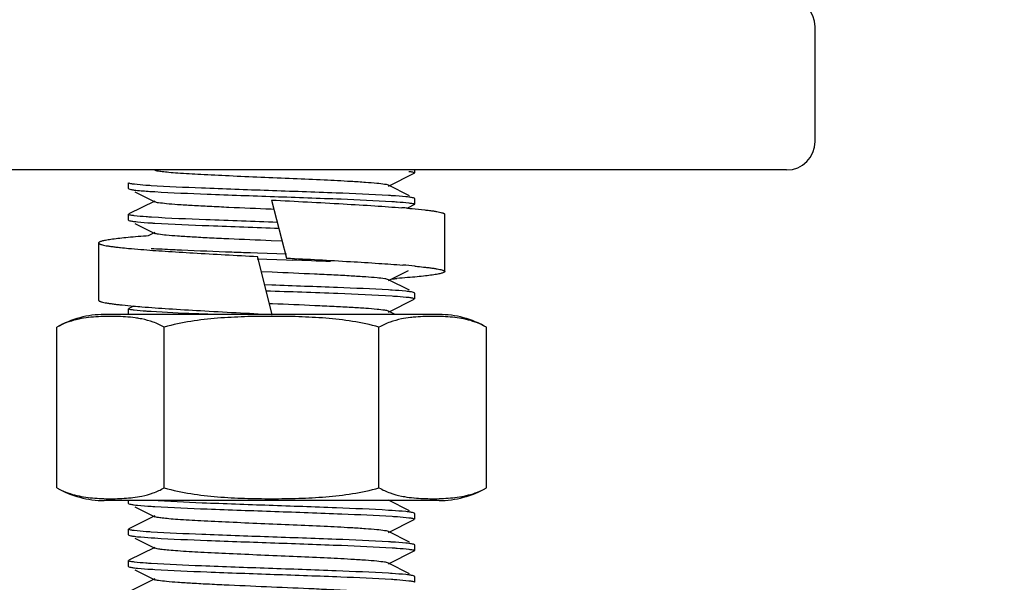
# Model space of a CAD drawing. Units: millimetres. Extents: x 14461 to 18332, y 9121 to 14477.
# Drawn here: x 17869 to 17904, y 12476 to 12495 of the extents above; entities that cross this region are included whole.
import ezdxf

# ---------------------------------------------------------------- set-up
doc = ezdxf.new("R2010")
doc.units = ezdxf.units.MM
doc.layers.add('COTAS', color=7, linetype='Continuous')
doc.styles.add('ARIAL', font='arial.ttf')
doc.dimstyles.new('Diseño_PlanosFabricacion', dxfattribs={"dimscale": 0.8, "dimtxt": 45, "dimasz": 50, "dimexe": 7, "dimexo": 7, "dimgap": 20, "dimtad": 1, "dimtih": 1, "dimtoh": 1, "dimdec": 0, "dimzin": 1, "dimdsep": 46, "dimtxsty": 'ARIAL', "dimcen": 15, "dimadec": 0, "dimazin": 0, "dimtp": 0.05, "dimtm": 0.05, "dimtfac": 1, "dimtdec": 0, "dimtofl": 0, "dimtmove": 0, "dimatfit": 3, "dimfxl": 0, "dimtolj": 1, "dimarcsym": 0})

# ---------------------------------------------------------------- blocks, each defined once
blk = doc.blocks.new('*D6')
at = {"layer": 'COTAS', "color": 0, "lineweight": -2}
for p, q in [((17779.614, 12596.167), (18070.79, 12596.167)), ((18065.19, 12556.167), (18065.19, 12464.55)), ((18065.19, 12324.167), (18065.19, 12395.764)), ((17827.614, 12284.167), (18070.79, 12284.167))]:
    blk.add_line(p, q, dxfattribs=at)
at = {"layer": 'COTAS', "color": 0}
for points in [[(18058.523, 12556.167), (18071.857, 12556.167), (18065.19, 12596.167)], [(18058.523, 12324.167), (18071.857, 12324.167), (18065.19, 12284.167)]]:
    blk.add_solid(points, dxfattribs=at)
at = {"layer": 'Defpoints', "color": 0}
for p in [(17774.014, 12596.167), (17822.014, 12284.167), (18065.19, 12284.167)]:
    blk.add_point(p, dxfattribs=at)
at = {"layer": 'COTAS', "color": 0, "insert": (18065.19, 12430.157), "char_height": 36, "attachment_point": 5, "style": 'ARIAL'}
blk.add_mtext('\\A1;312 mm', dxfattribs=at)

msp = doc.modelspace()

# ---------------------------------------------------------------- linework, layer by layer
at = {"color": 7, "linetype": 'Continuous'}
for p, q in [((17897.014, 12491.167), (17897.014, 12495.167)), ((17896.014, 12490.167), (17628.014, 12490.167)), ((17882.099, 12489.602), (17883.001, 12490.055)), ((17883.014, 12490.067), (17883.014, 12490.167)), ((17873.014, 12489.517), (17873.014, 12489.717)), ((17873.014, 12489.517), (17873.026, 12489.505)), ((17873.236, 12489.4), (17873.929, 12489.052)), ((17882.837, 12489.262), (17882.099, 12489.632)), ((17873.929, 12489.082), (17873.026, 12488.629)), ((17878.014, 12489.117), (17878.532, 12487.081)), ((17883.014, 12489.167), (17883.001, 12489.179)), ((17883.014, 12488.967), (17883.014, 12489.167)), ((17878.098, 12488.788), (17878, 12488.793)), ((17882.792, 12488.85), (17883.001, 12488.955)), ((17873.014, 12488.417), (17873.014, 12488.617)), ((17873.014, 12488.417), (17873.026, 12488.405)), ((17884.064, 12486.617), (17884.064, 12488.617)), ((17873.236, 12488.3), (17873.929, 12487.952)), ((17873.929, 12487.982), (17873.694, 12487.864)), ((17873.692, 12487.864), (17873.626, 12487.859)), ((17878.383, 12487.676), (17877.995, 12487.693)), ((17871.964, 12487.618), (17871.964, 12485.618)), ((17877.515, 12487.259), (17877.277, 12487.268)), ((17877.511, 12487.06), (17878.533, 12487.024)), ((17878.033, 12485.117), (17877.514, 12487.153)), ((17877.514, 12487.144), (17877.516, 12487.144)), ((17878.537, 12487.224), (17877.515, 12487.259)), ((17878.53, 12487.09), (17878.533, 12487.09)), ((17878.533, 12487.024), (17878.731, 12487.017)), ((17878.034, 12486.591), (17877.649, 12486.608)), ((17882.099, 12486.302), (17882.792, 12486.65)), ((17882.837, 12485.962), (17882.099, 12486.332)), ((17878.015, 12486.142), (17877.767, 12486.151)), ((17882.099, 12485.202), (17883.001, 12485.655)), ((17883.014, 12485.867), (17883.001, 12485.879)), ((17883.014, 12485.667), (17883.014, 12485.867)), ((17873.014, 12485.117), (17873.014, 12485.317)), ((17873.19, 12485.412), (17873.026, 12485.329)), ((17878.049, 12485.49), (17877.936, 12485.495)), ((17882.328, 12485.117), (17882.099, 12485.232)), ((17878.014, 12485.117), (17872.164, 12485.117)), ((17878.014, 12485.118), (17878.033, 12485.117)), ((17883.864, 12485.117), (17878.033, 12485.117)), ((17882.976, 12485.022), (17882.966, 12485.021)), ((17870.508, 12479.061), (17870.508, 12484.673)), ((17874.261, 12479.061), (17874.261, 12484.673)), ((17881.766, 12479.061), (17881.766, 12484.673)), ((17885.519, 12479.061), (17885.519, 12484.673)), ((17882.981, 12478.711), (17882.992, 12478.71)), ((17883.864, 12478.617), (17872.164, 12478.617)), ((17873.014, 12478.517), (17873.014, 12478.617)), ((17873.014, 12478.517), (17873.026, 12478.505)), ((17873.236, 12478.4), (17873.929, 12478.052)), ((17882.837, 12478.262), (17882.099, 12478.632)), ((17873.929, 12478.082), (17873.026, 12477.629)), ((17883.014, 12478.167), (17883.001, 12478.179)), ((17883.014, 12477.967), (17883.014, 12478.167)), ((17882.099, 12477.502), (17883.001, 12477.955)), ((17873.014, 12477.417), (17873.014, 12477.617)), ((17873.014, 12477.417), (17873.026, 12477.405)), ((17882.837, 12477.162), (17882.099, 12477.532)), ((17873.929, 12476.982), (17873.026, 12476.529)), ((17873.236, 12477.3), (17873.929, 12476.952)), ((17883.014, 12477.067), (17883.001, 12477.079)), ((17883.014, 12476.867), (17883.014, 12477.067)), ((17882.099, 12476.402), (17883.001, 12476.855)), ((17873.014, 12476.317), (17873.014, 12476.517)), ((17873.014, 12476.317), (17873.026, 12476.305)), ((17882.837, 12476.062), (17882.099, 12476.432)), ((17873.236, 12476.2), (17873.929, 12475.852)), ((17883.014, 12475.967), (17883.001, 12475.979)), ((17883.014, 12475.767), (17883.014, 12475.967)), ((17873.929, 12475.882), (17873.026, 12475.429))]:
    msp.add_line(p, q, dxfattribs=at)
at = {"color": 40, "linetype": 'Continuous'}
msp.add_line((17883.864, 12478.617), (17872.164, 12478.617), dxfattribs=at)
at = {"color": 7, "linetype": 'Continuous'}
for centre, radius, start, end in [((17896.014, 12495.167), 1, 0, 90), ((17896.014, 12491.167), 1, 270, 0), ((17875.76, 12519.619), 30.265, 266.3164, 266.5252), ((17880.301, 12459.609), 29.72, 86.2796, 86.5233), ((17879.365, 12448.726), 40.248, 85.1656, 85.4331), ((17875.731, 12518.044), 29.789, 266.2842, 266.5236), ((17875.944, 12518.902), 31.61, 264.674, 265.4545), ((17861.223, 11990.274), 497.051, 87.8267, 87.98149), ((17879.851, 12452.638), 34.316, 84.7053, 85.4033), ((17878.103, 12542.68), 56.469, 274.183, 274.3526), ((17880.286, 12456.065), 29.965, 86.2958, 86.5242), ((17876.387, 12522.15), 36.877, 265.0261, 265.4642), ((17872.164, 12481.806), 3.311, 90, 120), ((17883.864, 12481.806), 3.311, 60, 90), ((17872.164, 12481.928), 3.311, 240, 270), ((17883.864, 12481.928), 3.311, 270, 300), ((17872.523, 12484.091), 5.406, 275.2072, 275.6122), ((17875.74, 12508.3), 29.945, 266.2954, 266.5237), ((17880.285, 12448.355), 29.975, 86.2965, 86.5242), ((17875.732, 12507.063), 29.808, 266.2855, 266.5236), ((17880.296, 12447.429), 29.8, 86.2849, 86.5236), ((17875.742, 12506.126), 29.971, 266.2963, 266.5242), ((17880.29, 12446.225), 29.905, 86.2928, 86.5235)]:
    msp.add_arc(centre, radius, start, end, dxfattribs=at)
for points, knots in [([(17882.099, 12489.632), (17882.057, 12489.653), (17881.918, 12489.67), (17881.653, 12489.704), (17881.259, 12489.733), (17880.645, 12489.772), (17879.802, 12489.814), (17878.751, 12489.861), (17877.643, 12489.908), (17876.564, 12489.954), (17875.596, 12490.001), (17874.895, 12490.041), (17874.445, 12490.076), (17874.206, 12490.099), (17874.042, 12490.123), (17873.956, 12490.138), (17873.929, 12490.152)], [0, 0, 0, 0, 0.016918, 0.050157, 0.098792, 0.161146, 0.2757, 0.40751, 0.546431, 0.681776, 0.803137, 0.901193, 0.939042, 0.968449, 0.988842, 1, 1, 1, 1]), ([(17882.814, 12490.117), (17882.835, 12490.114), (17882.895, 12490.105), (17882.957, 12490.097), (17882.995, 12490.082)], [0, 0, 0, 0, 0.345204, 1, 1, 1, 1]), ([(17882.995, 12490.082), (17882.996, 12490.081), (17882.999, 12490.08), (17883.001, 12490.079), (17883.003, 12490.078)], [0, 0, 0, 0, 0.527509, 1, 1, 1, 1]), ([(17883.003, 12490.078), (17883.006, 12490.077), (17883.01, 12490.074), (17883.014, 12490.069), (17883.014, 12490.067)], [0, 0, 0, 0, 0.611266, 1, 1, 1, 1]), ([(17873.025, 12489.705), (17873.022, 12489.707), (17873.017, 12489.71), (17873.014, 12489.715), (17873.014, 12489.717)], [0, 0, 0, 0, 0.611424, 1, 1, 1, 1]), ([(17873.033, 12489.702), (17873.031, 12489.702), (17873.028, 12489.703), (17873.026, 12489.705), (17873.025, 12489.705)], [0, 0, 0, 0, 0.527504, 1, 1, 1, 1]), ([(17873.214, 12489.667), (17873.192, 12489.67), (17873.132, 12489.679), (17873.07, 12489.687), (17873.033, 12489.702)], [0, 0, 0, 0, 0.345078, 1, 1, 1, 1]), ([(17873.026, 12489.505), (17873.046, 12489.495), (17873.11, 12489.482), (17873.172, 12489.472), (17873.213, 12489.467)], [0, 0, 0, 0, 0.356956, 1, 1, 1, 1]), ([(17873.213, 12489.467), (17873.251, 12489.463), (17873.452, 12489.441), (17873.653, 12489.427), (17873.816, 12489.416)], [0, 0, 0, 0, 0.190157, 1, 1, 1, 1]), ([(17873.797, 12489.618), (17873.737, 12489.621), (17873.542, 12489.635), (17873.348, 12489.65), (17873.214, 12489.667)], [0, 0, 0, 0, 0.307662, 1, 1, 1, 1]), ([(17882.103, 12489.274), (17881.492, 12489.311), (17880.09, 12489.369), (17877.909, 12489.445), (17875.752, 12489.522), (17874.384, 12489.579), (17873.797, 12489.618)], [0, 0, 0, 0, 0.221111, 0.506051, 0.787797, 1, 1, 1, 1]), ([(17873.926, 12489.409), (17874.535, 12489.372), (17875.929, 12489.315), (17878.102, 12489.239), (17880.254, 12489.163), (17881.62, 12489.105), (17882.209, 12489.068)], [0, 0, 0, 0, 0.220728, 0.505061, 0.786701, 1, 1, 1, 1]), ([(17878, 12488.793), (17877.505, 12488.814), (17876.784, 12488.844), (17875.863, 12488.888), (17875.267, 12488.919), (17874.765, 12488.951), (17874.373, 12488.98), (17874.108, 12489.014), (17873.97, 12489.031), (17873.929, 12489.052)], [0, 0, 0, 0, 0.363797, 0.529946, 0.677847, 0.802533, 0.899703, 0.966184, 1, 1, 1, 1]), ([(17878.014, 12489.117), (17878.848, 12489.073), (17880.051, 12489.01), (17881.57, 12488.919), (17882.254, 12488.871), (17882.569, 12488.846)], [0, 0, 0, 0, 0.548971, 0.79235, 1, 1, 1, 1]), ([(17882.209, 12489.068), (17882.271, 12489.064), (17882.473, 12489.05), (17882.675, 12489.034), (17882.814, 12489.017)], [0, 0, 0, 0, 0.308664, 1, 1, 1, 1]), ([(17882.814, 12489.217), (17882.776, 12489.221), (17882.582, 12489.242), (17882.387, 12489.256), (17882.229, 12489.266)], [0, 0, 0, 0, 0.191184, 1, 1, 1, 1]), ([(17883.001, 12489.179), (17882.981, 12489.189), (17882.917, 12489.202), (17882.854, 12489.212), (17882.814, 12489.217)], [0, 0, 0, 0, 0.356848, 1, 1, 1, 1]), ([(17882.814, 12489.017), (17882.835, 12489.014), (17882.896, 12489.005), (17882.958, 12488.997), (17882.995, 12488.982)], [0, 0, 0, 0, 0.345068, 1, 1, 1, 1]), ([(17882.757, 12488.83), (17882.813, 12488.826), (17883.015, 12488.808), (17883.218, 12488.788), (17883.364, 12488.772)], [0, 0, 0, 0, 0.275995, 1, 1, 1, 1]), ([(17882.995, 12488.982), (17882.996, 12488.982), (17882.999, 12488.98), (17883.001, 12488.979), (17883.003, 12488.978)], [0, 0, 0, 0, 0.527509, 1, 1, 1, 1]), ([(17883.003, 12488.978), (17883.006, 12488.977), (17883.01, 12488.974), (17883.014, 12488.969), (17883.014, 12488.967)], [0, 0, 0, 0, 0.611454, 1, 1, 1, 1]), ([(17883.364, 12488.772), (17883.418, 12488.766), (17883.519, 12488.754), (17883.66, 12488.735), (17883.78, 12488.716), (17883.879, 12488.697), (17883.948, 12488.68), (17883.993, 12488.666), (17884.018, 12488.657), (17884.037, 12488.647), (17884.054, 12488.636), (17884.064, 12488.625), (17884.064, 12488.617)], [0, 0, 0, 0, 0.223534, 0.419382, 0.586912, 0.725653, 0.835354, 0.879345, 0.916187, 0.946062, 0.96935, 1, 1, 1, 1]), ([(17873.025, 12488.605), (17873.022, 12488.607), (17873.017, 12488.61), (17873.014, 12488.615), (17873.014, 12488.617)], [0, 0, 0, 0, 0.611644, 1, 1, 1, 1]), ([(17873.033, 12488.602), (17873.031, 12488.602), (17873.029, 12488.603), (17873.026, 12488.605), (17873.025, 12488.605)], [0, 0, 0, 0, 0.527504, 1, 1, 1, 1]), ([(17873.026, 12488.405), (17873.046, 12488.394), (17873.11, 12488.382), (17873.173, 12488.372), (17873.214, 12488.367)], [0, 0, 0, 0, 0.356736, 1, 1, 1, 1]), ([(17873.213, 12488.567), (17873.192, 12488.57), (17873.132, 12488.579), (17873.07, 12488.587), (17873.033, 12488.602)], [0, 0, 0, 0, 0.344915, 1, 1, 1, 1]), ([(17873.816, 12488.516), (17873.754, 12488.52), (17873.553, 12488.534), (17873.351, 12488.55), (17873.213, 12488.567)], [0, 0, 0, 0, 0.308598, 1, 1, 1, 1]), ([(17873.214, 12488.367), (17873.252, 12488.363), (17873.446, 12488.341), (17873.642, 12488.328), (17873.8, 12488.317)], [0, 0, 0, 0, 0.191183, 1, 1, 1, 1]), ([(17878.215, 12488.335), (17877.381, 12488.364), (17875.914, 12488.416), (17874.448, 12488.476), (17873.816, 12488.516)], [0, 0, 0, 0, 0.568557, 1, 1, 1, 1]), ([(17873.924, 12488.31), (17874.557, 12488.271), (17876.004, 12488.212), (17877.452, 12488.162), (17878.266, 12488.133)], [0, 0, 0, 0, 0.43732, 1, 1, 1, 1]), ([(17873.626, 12487.859), (17873.501, 12487.85), (17873.265, 12487.831), (17872.934, 12487.801), (17872.648, 12487.771), (17872.44, 12487.746), (17872.299, 12487.724), (17872.211, 12487.709), (17872.137, 12487.695), (17872.076, 12487.68), (17872.029, 12487.665), (17871.997, 12487.652), (17871.98, 12487.641), (17871.969, 12487.632), (17871.964, 12487.623), (17871.964, 12487.618)], [0, 0, 0, 0, 0.222052, 0.418888, 0.588779, 0.730264, 0.789984, 0.842199, 0.886829, 0.923834, 0.953236, 0.975185, 0.983508, 0.990223, 1, 1, 1, 1]), ([(17877.995, 12487.693), (17877.501, 12487.714), (17876.781, 12487.744), (17875.861, 12487.788), (17875.265, 12487.819), (17874.764, 12487.852), (17874.372, 12487.88), (17874.108, 12487.914), (17873.97, 12487.931), (17873.929, 12487.952)], [0, 0, 0, 0, 0.363873, 0.530017, 0.677908, 0.802575, 0.899707, 0.966196, 1, 1, 1, 1]), ([(17871.964, 12487.618), (17871.964, 12487.61), (17871.973, 12487.599), (17871.989, 12487.588), (17872.009, 12487.578), (17872.033, 12487.569), (17872.077, 12487.555), (17872.144, 12487.539), (17872.241, 12487.52), (17872.359, 12487.501), (17872.498, 12487.483), (17872.597, 12487.471), (17872.65, 12487.465)], [0, 0, 0, 0, 0.030848, 0.054187, 0.084091, 0.120944, 0.164934, 0.274599, 0.413279, 0.580737, 0.776516, 1, 1, 1, 1]), ([(17872.65, 12487.465), (17872.678, 12487.462), (17872.797, 12487.448), (17872.918, 12487.436), (17873.01, 12487.428)], [0, 0, 0, 0, 0.231886, 1, 1, 1, 1]), ([(17873.439, 12487.391), (17873.721, 12487.368), (17874.333, 12487.325), (17875.691, 12487.241), (17876.767, 12487.184), (17877.514, 12487.144)], [0, 0, 0, 0, 0.208151, 0.450364, 1, 1, 1, 1]), ([(17874.861, 12487.361), (17874.761, 12487.366), (17874.407, 12487.382), (17874.054, 12487.401), (17873.8, 12487.417)], [0, 0, 0, 0, 0.282775, 1, 1, 1, 1]), ([(17877.277, 12487.268), (17877.059, 12487.276), (17876.254, 12487.304), (17875.449, 12487.335), (17874.861, 12487.361)], [0, 0, 0, 0, 0.269889, 1, 1, 1, 1]), ([(17878.533, 12487.09), (17879.279, 12487.05), (17880.354, 12486.993), (17881.71, 12486.909), (17882.319, 12486.866), (17882.601, 12486.843)], [0, 0, 0, 0, 0.550024, 0.792138, 1, 1, 1, 1]), ([(17884.064, 12486.617), (17884.064, 12486.612), (17884.058, 12486.603), (17884.048, 12486.594), (17884.03, 12486.583), (17883.998, 12486.57), (17883.95, 12486.555), (17883.889, 12486.54), (17883.814, 12486.525), (17883.726, 12486.51), (17883.583, 12486.489), (17883.374, 12486.463), (17883.086, 12486.433), (17882.752, 12486.403), (17882.515, 12486.384), (17882.389, 12486.375)], [0, 0, 0, 0, 0.009749, 0.016455, 0.024773, 0.046718, 0.076123, 0.113137, 0.157779, 0.210009, 0.269745, 0.41126, 0.581169, 0.777996, 1, 1, 1, 1]), ([(17883.017, 12486.807), (17883.05, 12486.804), (17883.174, 12486.792), (17883.297, 12486.779), (17883.386, 12486.769)], [0, 0, 0, 0, 0.268466, 1, 1, 1, 1]), ([(17883.386, 12486.769), (17883.439, 12486.763), (17883.536, 12486.751), (17883.673, 12486.733), (17883.789, 12486.714), (17883.885, 12486.695), (17883.952, 12486.679), (17883.995, 12486.665), (17884.019, 12486.656), (17884.038, 12486.647), (17884.055, 12486.636), (17884.064, 12486.624), (17884.064, 12486.617)], [0, 0, 0, 0, 0.223449, 0.419181, 0.586591, 0.725231, 0.834873, 0.878861, 0.915723, 0.945646, 0.96902, 1, 1, 1, 1]), ([(17882.099, 12486.332), (17882.058, 12486.352), (17881.919, 12486.37), (17881.656, 12486.404), (17881.264, 12486.432), (17880.763, 12486.464), (17880.168, 12486.496), (17879.248, 12486.539), (17878.528, 12486.57), (17878.034, 12486.591)], [0, 0, 0, 0, 0.033788, 0.100273, 0.197414, 0.322065, 0.469959, 0.636093, 1, 1, 1, 1]), ([(17877.819, 12485.949), (17878.656, 12485.919), (17880.125, 12485.867), (17881.595, 12485.808), (17882.227, 12485.766)], [0, 0, 0, 0, 0.569463, 1, 1, 1, 1]), ([(17882.102, 12485.974), (17881.508, 12486.01), (17880.145, 12486.067), (17878.782, 12486.115), (17878.015, 12486.142)], [0, 0, 0, 0, 0.436769, 1, 1, 1, 1]), ([(17882.811, 12485.917), (17882.774, 12485.922), (17882.578, 12485.943), (17882.381, 12485.956), (17882.222, 12485.967)], [0, 0, 0, 0, 0.191213, 1, 1, 1, 1]), ([(17883.001, 12485.879), (17882.981, 12485.889), (17882.916, 12485.902), (17882.853, 12485.912), (17882.811, 12485.917)], [0, 0, 0, 0, 0.356436, 1, 1, 1, 1]), ([(17871.964, 12485.618), (17871.964, 12485.61), (17871.973, 12485.598), (17871.99, 12485.587), (17872.01, 12485.578), (17872.036, 12485.568), (17872.08, 12485.554), (17872.15, 12485.538), (17872.251, 12485.519), (17872.372, 12485.5), (17872.515, 12485.48), (17872.618, 12485.468), (17872.672, 12485.462)], [0, 0, 0, 0, 0.030523, 0.053777, 0.083634, 0.12047, 0.164463, 0.274186, 0.412967, 0.580544, 0.776435, 1, 1, 1, 1]), ([(17882.227, 12485.766), (17882.287, 12485.763), (17882.483, 12485.749), (17882.678, 12485.734), (17882.813, 12485.717)], [0, 0, 0, 0, 0.307667, 1, 1, 1, 1]), ([(17882.813, 12485.717), (17882.834, 12485.714), (17882.895, 12485.705), (17882.957, 12485.697), (17882.995, 12485.682)], [0, 0, 0, 0, 0.34541, 1, 1, 1, 1]), ([(17882.995, 12485.682), (17882.996, 12485.681), (17882.999, 12485.68), (17883.002, 12485.679), (17883.003, 12485.678)], [0, 0, 0, 0, 0.527512, 1, 1, 1, 1]), ([(17883.003, 12485.678), (17883.006, 12485.677), (17883.01, 12485.674), (17883.014, 12485.669), (17883.014, 12485.667)], [0, 0, 0, 0, 0.611012, 1, 1, 1, 1]), ([(17872.672, 12485.462), (17872.711, 12485.458), (17872.883, 12485.439), (17873.056, 12485.423), (17873.19, 12485.412)], [0, 0, 0, 0, 0.226673, 1, 1, 1, 1]), ([(17873.025, 12485.305), (17873.022, 12485.307), (17873.017, 12485.31), (17873.014, 12485.315), (17873.014, 12485.317)], [0, 0, 0, 0, 0.611544, 1, 1, 1, 1]), ([(17873.033, 12485.302), (17873.031, 12485.302), (17873.028, 12485.303), (17873.026, 12485.305), (17873.025, 12485.305)], [0, 0, 0, 0, 0.527503, 1, 1, 1, 1]), ([(17873.213, 12485.267), (17873.192, 12485.27), (17873.132, 12485.279), (17873.07, 12485.287), (17873.033, 12485.302)], [0, 0, 0, 0, 0.344985, 1, 1, 1, 1]), ([(17873.805, 12485.217), (17873.744, 12485.221), (17873.546, 12485.235), (17873.349, 12485.25), (17873.213, 12485.267)], [0, 0, 0, 0, 0.308057, 1, 1, 1, 1]), ([(17873.471, 12485.388), (17873.785, 12485.363), (17874.468, 12485.315), (17875.983, 12485.224), (17877.183, 12485.162), (17878.014, 12485.118)], [0, 0, 0, 0, 0.207983, 0.451418, 1, 1, 1, 1]), ([(17882.099, 12485.232), (17882.058, 12485.252), (17881.92, 12485.27), (17881.657, 12485.304), (17881.267, 12485.332), (17880.768, 12485.364), (17880.175, 12485.395), (17879.259, 12485.439), (17878.542, 12485.469), (17878.049, 12485.49)], [0, 0, 0, 0, 0.0338, 0.100243, 0.197317, 0.32191, 0.469741, 0.635876, 1, 1, 1, 1]), ([(17873.248, 12484.999), (17873.133, 12485.015), (17872.904, 12485.038), (17872.559, 12485.053), (17872.215, 12485.053), (17871.87, 12485.038), (17871.525, 12485.004), (17871.18, 12484.942), (17870.836, 12484.839), (17870.615, 12484.735), (17870.508, 12484.673)], [0, 0, 0, 0, 0.123459, 0.246512, 0.36947, 0.49252, 0.615969, 0.740504, 0.867616, 1, 1, 1, 1]), ([(17873.474, 12484.961), (17873.455, 12484.964), (17873.38, 12484.979), (17873.304, 12484.991), (17873.248, 12484.999)], [0, 0, 0, 0, 0.25077, 1, 1, 1, 1]), ([(17874.261, 12484.673), (17874.137, 12484.745), (17873.88, 12484.861), (17873.609, 12484.933), (17873.474, 12484.961)], [0, 0, 0, 0, 0.51074, 1, 1, 1, 1]), ([(17875.937, 12485.117), (17875.728, 12485.125), (17875.017, 12485.153), (17874.306, 12485.185), (17873.805, 12485.217)], [0, 0, 0, 0, 0.29407, 1, 1, 1, 1]), ([(17881.766, 12484.673), (17881.464, 12484.761), (17880.845, 12484.892), (17879.904, 12484.996), (17878.959, 12485.044), (17878.014, 12485.057), (17877.068, 12485.044), (17876.123, 12484.996), (17875.182, 12484.892), (17874.564, 12484.761), (17874.261, 12484.673)], [0, 0, 0, 0, 0.124987, 0.249984, 0.374992, 0.5, 0.625008, 0.750016, 0.875013, 1, 1, 1, 1]), ([(17882.549, 12484.96), (17882.416, 12484.932), (17882.145, 12484.86), (17881.89, 12484.745), (17881.766, 12484.673)], [0, 0, 0, 0, 0.489276, 1, 1, 1, 1]), ([(17882.966, 12485.021), (17882.931, 12485.018), (17882.792, 12485.003), (17882.653, 12484.981), (17882.549, 12484.96)], [0, 0, 0, 0, 0.249087, 1, 1, 1, 1]), ([(17885.519, 12484.673), (17885.42, 12484.731), (17885.215, 12484.828), (17884.896, 12484.929), (17884.576, 12484.993), (17884.256, 12485.031), (17883.935, 12485.049), (17883.615, 12485.055), (17883.295, 12485.047), (17883.082, 12485.033), (17882.976, 12485.022)], [0, 0, 0, 0, 0.132512, 0.259917, 0.384656, 0.508175, 0.631194, 0.754053, 0.876926, 1, 1, 1, 1]), ([(17870.508, 12479.061), (17870.606, 12479.004), (17870.808, 12478.907), (17871.122, 12478.807), (17871.437, 12478.743), (17871.753, 12478.705), (17872.068, 12478.685), (17872.384, 12478.679), (17872.699, 12478.685), (17872.909, 12478.698), (17873.014, 12478.708)], [0, 0, 0, 0, 0.132532, 0.259991, 0.384769, 0.508301, 0.631314, 0.754152, 0.876989, 1, 1, 1, 1]), ([(17873.478, 12478.774), (17873.612, 12478.801), (17873.882, 12478.873), (17874.138, 12478.989), (17874.261, 12479.061)], [0, 0, 0, 0, 0.489276, 1, 1, 1, 1]), ([(17874.261, 12479.061), (17874.564, 12478.973), (17875.182, 12478.842), (17876.123, 12478.738), (17877.068, 12478.69), (17878.014, 12478.677), (17878.959, 12478.69), (17879.904, 12478.738), (17880.845, 12478.842), (17881.464, 12478.973), (17881.766, 12479.061)], [0, 0, 0, 0, 0.124987, 0.249984, 0.374992, 0.5, 0.625008, 0.750016, 0.875013, 1, 1, 1, 1]), ([(17881.766, 12479.061), (17881.89, 12478.989), (17882.147, 12478.873), (17882.419, 12478.801), (17882.553, 12478.773)], [0, 0, 0, 0, 0.510739, 1, 1, 1, 1]), ([(17882.992, 12478.71), (17883.098, 12478.7), (17883.309, 12478.686), (17883.627, 12478.679), (17883.946, 12478.685), (17884.264, 12478.704), (17884.582, 12478.742), (17884.9, 12478.806), (17885.217, 12478.906), (17885.42, 12479.003), (17885.519, 12479.061)], [0, 0, 0, 0, 0.123046, 0.245904, 0.368754, 0.49177, 0.615295, 0.74005, 0.867479, 1, 1, 1, 1]), ([(17873.052, 12478.711), (17873.087, 12478.715), (17873.23, 12478.73), (17873.372, 12478.753), (17873.478, 12478.774)], [0, 0, 0, 0, 0.24908, 1, 1, 1, 1]), ([(17882.553, 12478.773), (17882.588, 12478.766), (17882.73, 12478.74), (17882.873, 12478.721), (17882.981, 12478.711)], [0, 0, 0, 0, 0.251201, 1, 1, 1, 1]), ([(17873.026, 12478.505), (17873.046, 12478.495), (17873.11, 12478.482), (17873.173, 12478.472), (17873.213, 12478.467)], [0, 0, 0, 0, 0.356922, 1, 1, 1, 1]), ([(17873.213, 12478.467), (17873.251, 12478.463), (17873.448, 12478.441), (17873.645, 12478.427), (17873.805, 12478.417)], [0, 0, 0, 0, 0.190713, 1, 1, 1, 1]), ([(17882.102, 12478.274), (17881.494, 12478.311), (17880.1, 12478.369), (17877.929, 12478.445), (17875.777, 12478.521), (17874.411, 12478.578), (17873.822, 12478.616)], [0, 0, 0, 0, 0.2206, 0.504863, 0.786543, 1, 1, 1, 1]), ([(17873.925, 12478.41), (17874.536, 12478.372), (17875.936, 12478.315), (17878.116, 12478.239), (17880.273, 12478.162), (17881.64, 12478.105), (17882.227, 12478.066)], [0, 0, 0, 0, 0.221087, 0.505956, 0.787635, 1, 1, 1, 1]), ([(17882.099, 12477.532), (17882.057, 12477.552), (17881.918, 12477.57), (17881.653, 12477.604), (17881.259, 12477.633), (17880.645, 12477.672), (17879.802, 12477.714), (17878.751, 12477.761), (17877.643, 12477.808), (17876.564, 12477.854), (17875.596, 12477.901), (17874.894, 12477.941), (17874.445, 12477.976), (17874.206, 12477.999), (17874.042, 12478.023), (17873.956, 12478.038), (17873.929, 12478.052)], [0, 0, 0, 0, 0.016895, 0.050163, 0.098774, 0.161149, 0.275705, 0.40751, 0.546433, 0.681787, 0.803155, 0.901205, 0.93906, 0.96845, 0.98887, 1, 1, 1, 1]), ([(17882.811, 12478.217), (17882.774, 12478.222), (17882.578, 12478.243), (17882.381, 12478.256), (17882.221, 12478.267)], [0, 0, 0, 0, 0.191215, 1, 1, 1, 1]), ([(17882.227, 12478.066), (17882.287, 12478.063), (17882.483, 12478.049), (17882.678, 12478.034), (17882.813, 12478.017)], [0, 0, 0, 0, 0.307684, 1, 1, 1, 1]), ([(17883.001, 12478.179), (17882.981, 12478.189), (17882.916, 12478.202), (17882.853, 12478.212), (17882.811, 12478.217)], [0, 0, 0, 0, 0.356419, 1, 1, 1, 1]), ([(17882.813, 12478.017), (17882.834, 12478.014), (17882.895, 12478.005), (17882.957, 12477.997), (17882.995, 12477.982)], [0, 0, 0, 0, 0.345351, 1, 1, 1, 1]), ([(17882.995, 12477.982), (17882.996, 12477.981), (17882.999, 12477.98), (17883.002, 12477.979), (17883.003, 12477.978)], [0, 0, 0, 0, 0.527511, 1, 1, 1, 1]), ([(17883.003, 12477.978), (17883.006, 12477.977), (17883.01, 12477.974), (17883.014, 12477.969), (17883.014, 12477.967)], [0, 0, 0, 0, 0.611086, 1, 1, 1, 1]), ([(17873.025, 12477.605), (17873.022, 12477.607), (17873.017, 12477.61), (17873.014, 12477.615), (17873.014, 12477.617)], [0, 0, 0, 0, 0.611497, 1, 1, 1, 1]), ([(17873.033, 12477.602), (17873.031, 12477.602), (17873.028, 12477.603), (17873.026, 12477.605), (17873.025, 12477.605)], [0, 0, 0, 0, 0.527504, 1, 1, 1, 1]), ([(17873.026, 12477.405), (17873.046, 12477.394), (17873.11, 12477.382), (17873.173, 12477.372), (17873.214, 12477.367)], [0, 0, 0, 0, 0.356758, 1, 1, 1, 1]), ([(17873.213, 12477.567), (17873.192, 12477.57), (17873.132, 12477.579), (17873.07, 12477.587), (17873.033, 12477.602)], [0, 0, 0, 0, 0.345023, 1, 1, 1, 1]), ([(17873.805, 12477.517), (17873.745, 12477.521), (17873.547, 12477.535), (17873.349, 12477.55), (17873.213, 12477.567)], [0, 0, 0, 0, 0.308083, 1, 1, 1, 1]), ([(17873.214, 12477.367), (17873.251, 12477.363), (17873.447, 12477.341), (17873.642, 12477.328), (17873.801, 12477.317)], [0, 0, 0, 0, 0.191128, 1, 1, 1, 1]), ([(17882.103, 12477.174), (17881.493, 12477.211), (17880.094, 12477.269), (17877.916, 12477.345), (17875.76, 12477.422), (17874.393, 12477.479), (17873.805, 12477.517)], [0, 0, 0, 0, 0.22094, 0.505636, 0.787352, 1, 1, 1, 1]), ([(17873.924, 12477.31), (17874.535, 12477.272), (17875.934, 12477.215), (17878.113, 12477.139), (17880.268, 12477.062), (17881.636, 12477.005), (17882.223, 12476.967)], [0, 0, 0, 0, 0.220971, 0.505703, 0.787419, 1, 1, 1, 1]), ([(17882.223, 12476.967), (17882.284, 12476.963), (17882.481, 12476.949), (17882.678, 12476.934), (17882.814, 12476.917)], [0, 0, 0, 0, 0.308049, 1, 1, 1, 1]), ([(17882.813, 12477.117), (17882.776, 12477.121), (17882.581, 12477.142), (17882.385, 12477.156), (17882.227, 12477.166)], [0, 0, 0, 0, 0.191126, 1, 1, 1, 1]), ([(17883.001, 12477.079), (17882.981, 12477.089), (17882.917, 12477.102), (17882.854, 12477.112), (17882.813, 12477.117)], [0, 0, 0, 0, 0.356778, 1, 1, 1, 1]), ([(17882.099, 12476.432), (17882.057, 12476.452), (17881.918, 12476.47), (17881.653, 12476.504), (17881.259, 12476.533), (17880.645, 12476.572), (17879.802, 12476.614), (17878.751, 12476.661), (17877.643, 12476.708), (17876.564, 12476.754), (17875.596, 12476.801), (17874.894, 12476.841), (17874.445, 12476.876), (17874.206, 12476.899), (17874.042, 12476.923), (17873.956, 12476.938), (17873.929, 12476.952)], [0, 0, 0, 0, 0.016904, 0.050166, 0.098777, 0.161154, 0.275706, 0.40751, 0.546435, 0.681788, 0.803151, 0.901199, 0.939062, 0.968446, 0.988865, 1, 1, 1, 1]), ([(17882.814, 12476.917), (17882.835, 12476.914), (17882.896, 12476.905), (17882.958, 12476.897), (17882.995, 12476.882)], [0, 0, 0, 0, 0.344968, 1, 1, 1, 1]), ([(17882.995, 12476.882), (17882.996, 12476.882), (17882.999, 12476.88), (17883.001, 12476.879), (17883.003, 12476.878)], [0, 0, 0, 0, 0.527506, 1, 1, 1, 1]), ([(17883.003, 12476.878), (17883.006, 12476.877), (17883.01, 12476.874), (17883.014, 12476.869), (17883.014, 12476.867)], [0, 0, 0, 0, 0.611562, 1, 1, 1, 1]), ([(17873.025, 12476.505), (17873.022, 12476.507), (17873.017, 12476.51), (17873.014, 12476.515), (17873.014, 12476.517)], [0, 0, 0, 0, 0.611046, 1, 1, 1, 1]), ([(17873.032, 12476.502), (17873.031, 12476.502), (17873.028, 12476.503), (17873.026, 12476.505), (17873.025, 12476.505)], [0, 0, 0, 0, 0.527509, 1, 1, 1, 1]), ([(17873.026, 12476.305), (17873.047, 12476.294), (17873.111, 12476.282), (17873.175, 12476.272), (17873.216, 12476.267)], [0, 0, 0, 0, 0.356435, 1, 1, 1, 1]), ([(17873.214, 12476.467), (17873.193, 12476.47), (17873.132, 12476.479), (17873.07, 12476.487), (17873.032, 12476.502)], [0, 0, 0, 0, 0.345385, 1, 1, 1, 1]), ([(17873.801, 12476.417), (17873.74, 12476.421), (17873.545, 12476.435), (17873.349, 12476.45), (17873.214, 12476.467)], [0, 0, 0, 0, 0.307681, 1, 1, 1, 1]), ([(17882.103, 12476.074), (17881.492, 12476.111), (17880.091, 12476.169), (17877.911, 12476.245), (17875.755, 12476.322), (17874.388, 12476.379), (17873.801, 12476.417)], [0, 0, 0, 0, 0.221073, 0.505935, 0.787619, 1, 1, 1, 1]), ([(17873.216, 12476.267), (17873.253, 12476.262), (17873.45, 12476.241), (17873.647, 12476.227), (17873.806, 12476.217)], [0, 0, 0, 0, 0.191199, 1, 1, 1, 1]), ([(17873.925, 12476.21), (17874.533, 12476.173), (17875.927, 12476.115), (17878.098, 12476.039), (17880.249, 12475.963), (17881.616, 12475.906), (17882.205, 12475.868)], [0, 0, 0, 0, 0.220585, 0.504829, 0.786509, 1, 1, 1, 1]), ([(17882.814, 12476.017), (17882.777, 12476.021), (17882.58, 12476.043), (17882.383, 12476.056), (17882.223, 12476.067)], [0, 0, 0, 0, 0.190751, 1, 1, 1, 1]), ([(17883.001, 12475.979), (17882.981, 12475.989), (17882.917, 12476.002), (17882.855, 12476.011), (17882.814, 12476.017)], [0, 0, 0, 0, 0.356954, 1, 1, 1, 1]), ([(17882.099, 12475.332), (17882.057, 12475.352), (17881.918, 12475.37), (17881.653, 12475.404), (17881.259, 12475.433), (17880.755, 12475.465), (17880.157, 12475.496), (17879.232, 12475.54), (17878.014, 12475.592), (17876.795, 12475.644), (17875.871, 12475.688), (17875.272, 12475.719), (17874.769, 12475.751), (17874.374, 12475.78), (17874.109, 12475.814), (17873.97, 12475.831), (17873.929, 12475.852)], [0, 0, 0, 0, 0.016916, 0.050167, 0.098788, 0.16116, 0.235137, 0.318214, 0.500005, 0.681798, 0.764862, 0.838855, 0.901209, 0.949844, 0.983085, 1, 1, 1, 1]), ([(17882.205, 12475.868), (17882.266, 12475.864), (17882.468, 12475.85), (17882.669, 12475.834), (17882.807, 12475.817)], [0, 0, 0, 0, 0.307518, 1, 1, 1, 1]), ([(17882.807, 12475.817), (17882.829, 12475.815), (17882.892, 12475.806), (17882.957, 12475.798), (17882.996, 12475.782)], [0, 0, 0, 0, 0.347873, 1, 1, 1, 1]), ([(17882.996, 12475.782), (17882.997, 12475.781), (17883, 12475.78), (17883.002, 12475.779), (17883.003, 12475.778)], [0, 0, 0, 0, 0.527541, 1, 1, 1, 1]), ([(17883.003, 12475.778), (17883.006, 12475.777), (17883.011, 12475.774), (17883.014, 12475.769), (17883.014, 12475.767)], [0, 0, 0, 0, 0.607942, 1, 1, 1, 1])]:
    msp.add_open_spline(points, degree=3, knots=knots, dxfattribs=at)

# ---------------------------------------------------------------- dimensions: what is measured, and where the dimension line sits
at = {"layer": 'COTAS'}
dim = msp.add_linear_dim(base=(18065.19, 12284.167), p1=(17774.014, 12596.167), p2=(17822.014, 12284.167), angle=90, dimstyle='Diseño_PlanosFabricacion', override={"dimpost": ' mm'}, dxfattribs=at)
dim.commit()
dim.dimension.update_dxf_attribs({"geometry": '*D6', "text_midpoint": (18065.19, 12430.157), "dimtype": 160})

doc.saveas('drawing.dxf')
